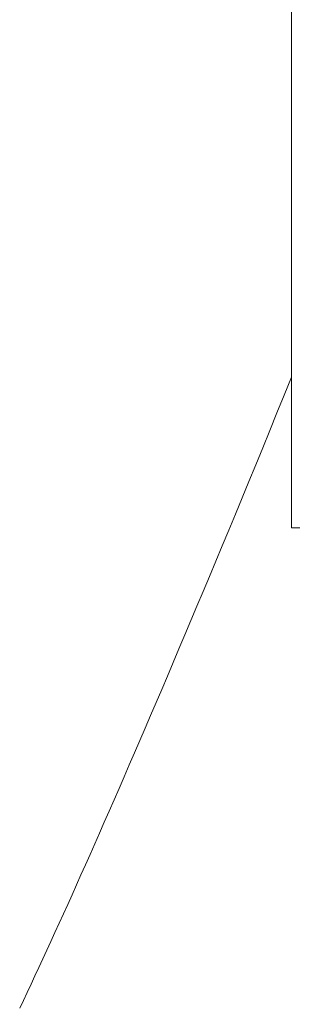
# Model space of a CAD drawing. Extents: x 0 to 54.1, y 8.2 to 82.9.
# Drawn here: x 38.7 to 38.7, y 34.7 to 34.7 of the extents above; entities that cross this region are included whole.
import ezdxf

# ---------------------------------------------------------------- set-up
doc = ezdxf.new("R2010")
doc.units = 0
doc.header["$MEASUREMENT"] = 0
doc.layers.get('0').update_dxf_attribs({"linetype": 'CONTINUOUS'})
doc.layers.add('Object', color=7, linetype='CONTINUOUS', lineweight=30)

# ---------------------------------------------------------------- blocks, each defined once
blk = doc.blocks.new('GLSTOP')
at = {"lineweight": 0}
for p, q in [((-0.405406, 0.131792), (-0.405602, 0.131699)), ((-0.405406, 0.131792), (-0.405602, 0.131699)), ((-0.405801, 0.131605), (-0.406004, 0.13151)), ((-0.405801, 0.131605), (-0.406004, 0.13151)), ((-0.405602, 0.131699), (-0.405801, 0.131605)), ((-0.405602, 0.131699), (-0.405801, 0.131605)), ((-0.406419, 0.131317), (-0.406633, 0.131218)), ((-0.406419, 0.131317), (-0.406633, 0.131218)), ((-0.40621, 0.131414), (-0.406419, 0.131317)), ((-0.40621, 0.131414), (-0.406419, 0.131317)), ((-0.406004, 0.13151), (-0.40621, 0.131414)), ((-0.406004, 0.13151), (-0.40621, 0.131414)), ((-0.406849, 0.131118), (-0.40707, 0.131017)), ((-0.406849, 0.131118), (-0.40707, 0.131017)), ((-0.406633, 0.131218), (-0.406849, 0.131118)), ((-0.406633, 0.131218), (-0.406849, 0.131118)), ((-0.407522, 0.13081), (-0.407754, 0.130704)), ((-0.407522, 0.13081), (-0.407754, 0.130704)), ((-0.407294, 0.130914), (-0.407522, 0.13081)), ((-0.407294, 0.130914), (-0.407522, 0.13081)), ((-0.40707, 0.131017), (-0.407294, 0.130914)), ((-0.40707, 0.131017), (-0.407294, 0.130914)), ((-0.40799, 0.130597), (-0.40823, 0.130489)), ((-0.40799, 0.130597), (-0.40823, 0.130489)), ((-0.407754, 0.130704), (-0.40799, 0.130597)), ((-0.407754, 0.130704), (-0.40799, 0.130597)), ((-0.408475, 0.130379), (-0.408723, 0.130267)), ((-0.408475, 0.130379), (-0.408723, 0.130267)), ((-0.40823, 0.130489), (-0.408475, 0.130379)), ((-0.40823, 0.130489), (-0.408475, 0.130379)), ((-0.408976, 0.130154), (-0.409233, 0.13004)), ((-0.408976, 0.130154), (-0.409233, 0.13004)), ((-0.408723, 0.130267), (-0.408976, 0.130154)), ((-0.408723, 0.130267), (-0.408976, 0.130154)), ((-0.409495, 0.129924), (-0.409761, 0.129806)), ((-0.409495, 0.129924), (-0.409761, 0.129806)), ((-0.409233, 0.13004), (-0.409495, 0.129924)), ((-0.409233, 0.13004), (-0.409495, 0.129924)), ((-0.410308, 0.129565), (-0.410588, 0.129442)), ((-0.410308, 0.129565), (-0.410588, 0.129442)), ((-0.410032, 0.129686), (-0.410308, 0.129565)), ((-0.410032, 0.129686), (-0.410308, 0.129565)), ((-0.409761, 0.129806), (-0.410032, 0.129686)), ((-0.409761, 0.129806), (-0.410032, 0.129686)), ((-0.410588, 0.129442), (-0.410873, 0.129318)), ((-0.410588, 0.129442), (-0.410873, 0.129318)), ((-0.411163, 0.129191), (-0.411458, 0.129063)), ((-0.411163, 0.129191), (-0.411458, 0.129063)), ((-0.410873, 0.129318), (-0.411163, 0.129191)), ((-0.410873, 0.129318), (-0.411163, 0.129191)), ((-0.411758, 0.128933), (-0.412063, 0.128802)), ((-0.411758, 0.128933), (-0.412063, 0.128802)), ((-0.411458, 0.129063), (-0.411758, 0.128933)), ((-0.411458, 0.129063), (-0.411758, 0.128933)), ((-0.412373, 0.128668), (-0.412688, 0.128533)), ((-0.412373, 0.128668), (-0.412688, 0.128533)), ((-0.412063, 0.128802), (-0.412373, 0.128668)), ((-0.412063, 0.128802), (-0.412373, 0.128668)), ((-0.413009, 0.128395), (-0.413336, 0.128256)), ((-0.413009, 0.128395), (-0.413336, 0.128256)), ((-0.412688, 0.128533), (-0.413009, 0.128395)), ((-0.412688, 0.128533), (-0.413009, 0.128395)), ((-0.413667, 0.128114), (-0.414004, 0.127971)), ((-0.413667, 0.128114), (-0.414004, 0.127971)), ((-0.413336, 0.128256), (-0.413667, 0.128114)), ((-0.413336, 0.128256), (-0.413667, 0.128114)), ((-0.414004, 0.127971), (-0.414347, 0.127826)), ((-0.414004, 0.127971), (-0.414347, 0.127826)), ((-0.414696, 0.127679), (-0.41505, 0.127529)), ((-0.414696, 0.127679), (-0.41505, 0.127529)), ((-0.414347, 0.127826), (-0.414696, 0.127679)), ((-0.414347, 0.127826), (-0.414696, 0.127679)), ((-0.41541, 0.127378), (-0.415776, 0.127224)), ((-0.41541, 0.127378), (-0.415776, 0.127224)), ((-0.41505, 0.127529), (-0.41541, 0.127378)), ((-0.41505, 0.127529), (-0.41541, 0.127378)), ((-0.415776, 0.127224), (-0.416148, 0.127068)), ((-0.415776, 0.127224), (-0.416148, 0.127068)), ((-0.416526, 0.12691), (-0.416911, 0.12675)), ((-0.416526, 0.12691), (-0.416911, 0.12675)), ((-0.416148, 0.127068), (-0.416526, 0.12691)), ((-0.416148, 0.127068), (-0.416526, 0.12691)), ((-0.416911, 0.12675), (-0.417301, 0.126588)), ((-0.416911, 0.12675), (-0.417301, 0.126588)), ((-0.417698, 0.126423), (-0.418101, 0.126256)), ((-0.417698, 0.126423), (-0.418101, 0.126256)), ((-0.417301, 0.126588), (-0.417698, 0.126423)), ((-0.417301, 0.126588), (-0.417698, 0.126423)), ((-0.418101, 0.126256), (-0.41851, 0.126087)), ((-0.418101, 0.126256), (-0.41851, 0.126087)), ((-0.418926, 0.125916), (-0.419349, 0.125742)), ((-0.418926, 0.125916), (-0.419349, 0.125742)), ((-0.41851, 0.126087), (-0.418926, 0.125916)), ((-0.41851, 0.126087), (-0.418926, 0.125916)), ((-0.419349, 0.125742), (-0.419778, 0.125566)), ((-0.419349, 0.125742), (-0.419778, 0.125566)), ((-0.419778, 0.125566), (-0.420214, 0.125387)), ((-0.419778, 0.125566), (-0.420214, 0.125387)), ((-0.420656, 0.125206), (-0.421106, 0.125022)), ((-0.420656, 0.125206), (-0.421106, 0.125022)), ((-0.420214, 0.125387), (-0.420656, 0.125206)), ((-0.420214, 0.125387), (-0.420656, 0.125206)), ((-0.421106, 0.125022), (-0.770528, 0.125022)), ((-0.770528, 0.125022), (-0.421106, 0.125022)), ((-0.417355, 0.125022), (-0.421106, 0.125022)), ((-0.417355, 0.125022), (-0.417355, -0.125128))]:
    blk.add_line(p, q, dxfattribs=at)

msp = doc.modelspace()

# ---------------------------------------------------------------- block references
at = {"layer": 'Object', "lineweight": 0, "xscale": -1, "rotation": 90}
msp.add_blockref('GLSTOP', (38.840285, 34.251654), dxfattribs=at)

doc.saveas('drawing.dxf')
